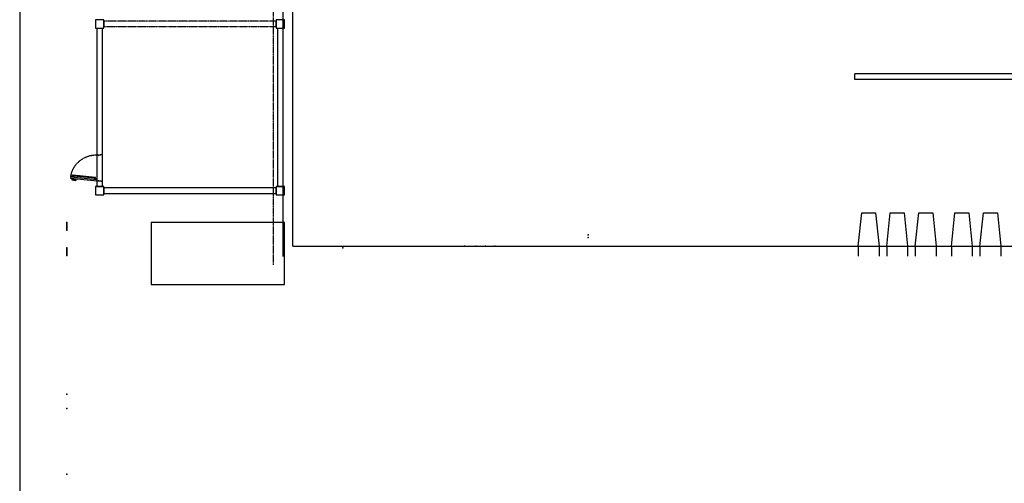
# Model space of a CAD drawing. Units: millimetres. Extents: x 947437 to 1054531, y 269563 to 624944.
# Drawn here: x 986754 to 1022154, y 585718 to 602395 of the extents above; entities that cross this region are included whole.
import ezdxf

# ---------------------------------------------------------------- set-up
doc = ezdxf.new("R2010")
doc.units = ezdxf.units.MM
doc.linetypes.add('P_GDLAH_C1_000_01_XR$0$HIDDEN', pattern=[9.525, 6.35, -3.175])
doc.layers.get('0').update_dxf_attribs({"true_color": 0xe7f0ff})
for name, color, linetype in [('10HC01', 7, 'Continuous'), ('10HC01_Fastener', 1, 'Continuous'), ('AC150', 7, 'Continuous'), ('P_GDLAH_C1_000_01_XR$0$AR-PTAS', 2, 'Continuous'), ('P_GDLAH_C1_000_01_XR$0$c-CONCRETO', 2, 'Continuous'), ('P_GDLAH_C1_000_01_XR$0$c-CONCRETO-PNT', 6, 'P_GDLAH_C1_000_01_XR$0$HIDDEN'), ('P_GDLAH_C1_000_01_XR$0$c-EDIFICIOS', 2, 'Continuous'), ('P_GDLAH_C1_000_01_XR$0$c-PAVIMENTO', 3, 'Continuous'), ('PVC-COATZACOALCOS', 7, 'Continuous'), ('PVC-COATZACOALCOS_Fastener', 1, 'Continuous')]:
    doc.layers.add(name, color=color, linetype=linetype)

# ---------------------------------------------------------------- blocks, each defined once
blk = doc.blocks.new('P_GDLAH_C1_000_01_XR$0$B_GDLAH_C1_000_01_XR$0$Lodos_D-2')
at = {"color": 0, "linetype": 'ByBlock', "lineweight": -2}
blk.add_lwpolyline([(150, -151), (-150, -151), (-150, 151), (150, 151)], close=True, dxfattribs=at)
blk = doc.blocks.new('P_GDLAH_C1_000_01_XR$0$AR-SM014')
at = {"layer": 'P_GDLAH_C1_000_01_XR$0$AR-PTAS', "color": 0, "linetype": 'Continuous'}
for p, q in [((829, 936), (751, 877)), ((751, 877), (834, 73)), ((833, 897), (786, 862)), ((786, 862), (865, 95)), ((826, 964), (876, 969)), ((826, 964), (925, -5)), ((876, 969), (975, 0)), ((885, 879), (900, 881)), ((892, 809), (907, 811)), ((900, 881), (907, 811)), ((902, 861), (917, 862)), ((905, 831), (920, 832)), ((911, 922), (936, 925)), ((911, 922), (926, 773)), ((926, 773), (951, 775)), ((936, 925), (951, 775)), ((-4, 0), (21, 0)), ((21, 0), (21, -150)), ((922, 31), (834, 73)), ((918, 70), (865, 95)), ((975, 0), (925, -5)), ((975, 0), (975, -150)), ((1000, 0), (975, 0)), ((21, -150), (-4, -150)), ((21, -50), (36, -50)), ((21, -65), (36, -65)), ((36, -50), (36, -65)), ((975, -50), (960, -50)), ((960, -50), (960, -65)), ((975, -65), (960, -65)), ((975, -150), (1000, -150))]:
    blk.add_line(p, q, dxfattribs=at)
at = {"layer": 'P_GDLAH_C1_000_01_XR$0$AR-PTAS', "color": 8, "linetype": 'P_GDLAH_C1_000_01_XR$0$HIDDEN'}
blk.add_arc((953, 39), 933, 97.8262, 182.4218, dxfattribs=at)

msp = doc.modelspace()

# ---------------------------------------------------------------- linework, layer by layer
at = {"layer": '10HC01', "color": 3}
for p in [(988448, 595105, 16291), (988448, 595105, 16291), (988448, 595105, 16291), (988448, 595105, 16291), (988448, 594965, 16291), (988448, 594965, 16291), (988448, 594963, 16291), (988448, 594963, 16291), (988448, 594893, 16291), (988448, 594893, 16291), (988448, 594893, 16291), (988448, 594893, 16291), (988448, 594823, 16291), (988448, 594193, 16291), (988448, 594193, 16291), (988448, 594193, 16291), (988448, 594193, 16291), (988448, 594053, 16291), (988448, 594053, 16291), (988448, 594051, 16291), (988448, 593911, 16291), (988448, 593911, 16291)]:
    msp.add_point(p, dxfattribs=at)
at = {"layer": '10HC01'}
for p in [(988448, 594051, 16291), (988448, 593911, 16291), (988448, 593911, 16291), (988448, 588931, 16132), (988448, 588411, 16291), (988448, 586051, 18635)]:
    msp.add_point(p, dxfattribs=at)
at = {"layer": '10HC01_Fastener'}
for p, q in [((988448, 594965, 15086), (988448, 594965, 17624)), ((988448, 594053, 15086), (988448, 594053, 17624))]:
    msp.add_line(p, q, dxfattribs=at)
for centre in [(988448, 595105, 16291), (988448, 594893, 16291), (988448, 594193, 16291)]:
    msp.add_circle(centre, 3, dxfattribs=at)
at = {"layer": '10HC01_Fastener', "extrusion": (-1, 0, 0)}
for centre in [(-594965, 14959, -988448), (-594053, 14959, -988448)]:
    msp.add_circle(centre, 127, dxfattribs=at)
at = {"layer": '10HC01_Fastener', "extrusion": (1, 0, 0)}
msp.add_circle((593911, 16291, 988448), 3, dxfattribs=at)
at = {"layer": 'AC150', "color": 3}
for p in [(998375, 594194, 21607), (1002749, 594244, 21607), (1003149, 594244, 21607), (1003499, 594244, 21607), (1003849, 594244, 21607)]:
    msp.add_point(p, dxfattribs=at)
at = {"layer": 'P_GDLAH_C1_000_01_XR$0$c-CONCRETO', "linetype": 'Continuous'}
for p, q in [((996229, 593879, 21000), (996229, 606594, 21000)), ((996579, 594244, 21000), (996579, 606244, 21000)), ((1036579, 600444, 21000), (1016779, 600444, 21000)), ((1016779, 600244, 21000), (1016779, 600444, 21000)), ((1036579, 600244, 21000), (1016779, 600244, 21000)), ((996579, 594244, 21000), (1037579, 594244, 21000)), ((1016904, 594244, 21000), (1016904, 593894, 21000)), ((1017654, 594244, 21000), (1017654, 593894, 21000)), ((1017929, 594244, 21000), (1017929, 593894, 21000)), ((1018679, 594244, 21000), (1018679, 593894, 21000)), ((1018954, 594244, 21000), (1018954, 593894, 21000)), ((1019704, 594244, 21000), (1019704, 593894, 21000)), ((1020254, 594244, 21000), (1020254, 593894, 21000)), ((1021004, 594244, 21000), (1021004, 593894, 21000)), ((1021279, 594244, 21000), (1021279, 593894, 21000)), ((1022029, 594244, 21000), (1022029, 593894, 21000))]:
    msp.add_line(p, q, dxfattribs=at)
at = {"layer": 'P_GDLAH_C1_000_01_XR$0$c-CONCRETO', "color": 1, "elevation": 21000}
for points in [[(1016904, 594244), (1017029, 595444), (1017529, 595444), (1017654, 594244)], [(1017929, 594244), (1018054, 595444), (1018554, 595444), (1018679, 594244)], [(1018954, 594244), (1019079, 595444), (1019579, 595444), (1019704, 594244)], [(1020254, 594244), (1020379, 595444), (1020879, 595444), (1021004, 594244)], [(1021279, 594244), (1021404, 595444), (1021904, 595444), (1022029, 594244)]]:
    msp.add_lwpolyline(points, dxfattribs=at)
at = {"layer": 'P_GDLAH_C1_000_01_XR$0$c-CONCRETO', "elevation": 21000}
msp.add_lwpolyline([(991478, 592869), (996280, 592869), (996280, 595094), (991478, 595094)], close=True, dxfattribs=at)
at = {"layer": 'P_GDLAH_C1_000_01_XR$0$c-CONCRETO-PNT'}
msp.add_line((995879, 593572, 21000), (995879, 606944, 21000), dxfattribs=at)
at = {"layer": 'P_GDLAH_C1_000_01_XR$0$c-CONCRETO-PNT', "elevation": 21000}
msp.add_lwpolyline([(989779, 602346), (989779, 602146), (995979, 602146), (995979, 602346)], close=True, dxfattribs=at)
at = {"layer": 'P_GDLAH_C1_000_01_XR$0$c-EDIFICIOS', "elevation": 21000}
for points in [[(989529, 602096), (989529, 596396), (989729, 596396), (989729, 602096)], [(996029, 602094), (996029, 596396), (996229, 596396), (996229, 602094)]]:
    msp.add_lwpolyline(points, dxfattribs=at)
msp.add_lwpolyline([(989779, 596346), (989779, 596146), (995979, 596146), (995979, 596346)], close=True, dxfattribs=at)
at = {"layer": 'P_GDLAH_C1_000_01_XR$0$c-PAVIMENTO'}
msp.add_line((986754, 607394, 21000), (986754, 562676, 21000), dxfattribs=at)
at = {"layer": 'PVC-COATZACOALCOS', "color": 5}
for p in [(1007193, 594660, 23241), (1007193, 594660, 23241), (1007193, 594660, 23241), (1007193, 594660, 23241), (1007193, 594660, 21751), (1007193, 594565, 23336), (1007193, 594565, 23336), (1007193, 594565, 23336), (1007193, 594565, 23336)]:
    msp.add_point(p, dxfattribs=at)
at = {"layer": 'PVC-COATZACOALCOS_Fastener', "extrusion": (-1, 0, 0)}
for centre in [(-594660, 23241, -1007193), (-594565, 23336, -1007193)]:
    msp.add_circle(centre, 3, dxfattribs=at)

# ---------------------------------------------------------------- block references
at = {"layer": 'P_GDLAH_C1_000_01_XR$0$c-EDIFICIOS', "xscale": -1, "rotation": 90}
for p in [(989629, 602244, 21000), (996129, 602244, 21000), (989629, 596244, 21000), (996129, 596244, 21000)]:
    msp.add_blockref('P_GDLAH_C1_000_01_XR$0$B_GDLAH_C1_000_01_XR$0$Lodos_D-2', p, dxfattribs=at)
at = {"layer": 'P_GDLAH_C1_000_01_XR$0$c-EDIFICIOS', "xscale": -0.9817569602746516, "yscale": 0.9817569602746516, "zscale": 0.9817569602746516, "rotation": 90}
msp.add_blockref('P_GDLAH_C1_000_01_XR$0$AR-SM014', (989537, 597550, 21000), dxfattribs=at)

doc.saveas('drawing.dxf')
